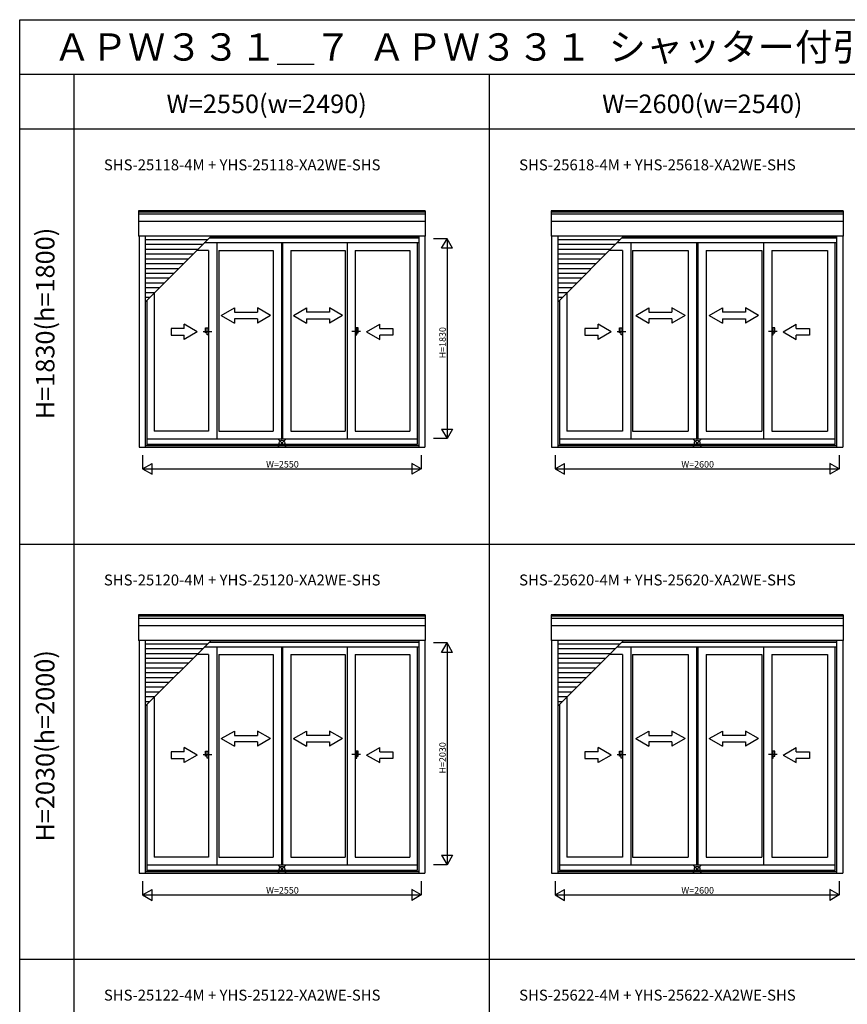
# Model space of a CAD drawing. Extents: x 0 to 27500, y 0 to 20000.
# Drawn here: x 0 to 7574, y 10987 to 20000 of the extents above; entities that cross this region are included whole.
import ezdxf
from ezdxf.enums import TextEntityAlignment as Align

# ---------------------------------------------------------------- set-up
doc = ezdxf.new("R2010")
doc.units = 0
doc.linetypes.add('PHANTOM2', pattern=[31.75, 15.875, -3.175, 3.175, -3.175, 3.175, -3.175])
doc.layers.get('0').update_dxf_attribs({"linetype": 'CONTINUOUS'})
for name, color, linetype in [('YKK_A1', 4, 'CONTINUOUS'), ('YKK_A2', 3, 'CONTINUOUS'), ('YKK_F1', 7, 'CONTINUOUS'), ('YKK_IN', 1, 'CONTINUOUS'), ('YKK_N1', 2, 'CONTINUOUS')]:
    doc.layers.add(name, color=color, linetype=linetype)
doc.styles.add('EXTFONT', font='txt.shx', dxfattribs={"height": 60, "bigfont": 'EXTFONT'})
doc.styles.get("Standard").update_dxf_attribs({"font": 'txt', "bigfont": 'BIGFONT'})

msp = doc.modelspace()

# ---------------------------------------------------------------- linework, layer by layer
at = {"layer": 'YKK_A1'}
for p, q in [((3711.5, 18251.3), (1088.5, 18251.3)), ((1088.5, 18251.3), (1088.5, 18017.7)), ((3711.5, 18238.8), (1088.5, 18238.8)), ((3711.5, 18218.4), (1088.5, 18218.4)), ((3711.5, 18251.3), (3711.5, 18017.7)), ((7536.5, 18251.3), (4863.5, 18251.3)), ((4863.5, 18251.3), (4863.5, 18017.7)), ((7536.5, 18238.8), (4863.5, 18238.8)), ((7536.5, 18218.4), (4863.5, 18218.4)), ((7536.5, 18251.3), (7536.5, 18017.7)), ((3711.5, 18151.6), (1088.5, 18151.6)), ((7536.5, 18151.6), (4863.5, 18151.6)), ((3711.5, 18017.7), (1088.5, 18017.7)), ((1092.5, 18017.7), (1092.5, 16088.5)), ((1148.5, 18017.7), (1148.5, 16088.5)), ((1148.5, 17414.8), (1751.4, 18017.7)), ((1718.4, 17984.7), (1148.5, 17984.7)), ((1674.4, 17940.7), (1148.5, 17940.7)), ((3651.5, 17956), (1689.7, 17956)), ((3651.5, 18000), (1733.7, 18000)), ((3651.5, 18013.5), (1747.2, 18013.5)), ((1804.5, 17956), (1804.5, 16164)), ((2395, 17956), (2395, 16164)), ((2405, 17956), (2405, 16164)), ((2995.5, 17956), (2995.5, 16164)), ((3636, 17956), (3636, 16115)), ((3651.5, 18017.7), (3651.5, 16088.5)), ((3707.5, 18017.7), (3707.5, 16088.5)), ((7536.5, 18017.7), (4863.5, 18017.7)), ((4867.5, 18017.7), (4867.5, 16088.5)), ((4923.5, 18017.7), (4923.5, 16088.5)), ((4923.5, 17414.8), (5526.4, 18017.7)), ((5493.4, 17984.7), (4923.5, 17984.7)), ((5449.4, 17940.7), (4923.5, 17940.7)), ((7476.5, 17956), (5464.7, 17956)), ((7476.5, 18000), (5508.7, 18000)), ((7476.5, 18013.5), (5522.2, 18013.5)), ((5592, 17956), (5592, 16164)), ((6195, 17956), (6195, 16164)), ((6205, 17956), (6205, 16164)), ((6808, 17956), (6808, 16164)), ((7461, 17956), (7461, 16115)), ((7476.5, 18017.7), (7476.5, 16088.5)), ((7532.5, 18017.7), (7532.5, 16088.5)), ((1630.4, 17896.7), (1148.5, 17896.7)), ((1586.4, 17852.7), (1148.5, 17852.7)), ((1728.5, 17888), (1621.7, 17888)), ((1728.5, 17888), (1728.5, 16233)), ((1821.5, 17888), (1821.5, 16233)), ((1821.5, 17888), (2319, 17888)), ((2319, 17888), (2319, 16233)), ((2481, 17888), (2481, 16233)), ((2481, 17888), (2978.5, 17888)), ((2978.5, 17888), (2978.5, 16233)), ((3071.5, 17888), (3071.5, 16233)), ((3071.5, 17888), (3569, 17888)), ((3569, 17888), (3569, 16233)), ((5405.4, 17896.7), (4923.5, 17896.7)), ((5361.4, 17852.7), (4923.5, 17852.7)), ((5516, 17888), (5396.7, 17888)), ((5516, 17888), (5516, 16233)), ((5609, 17888), (6119, 17888)), ((5609, 17888), (5609, 16233)), ((6119, 17888), (6119, 16233)), ((6281, 17888), (6281, 16233)), ((6281, 17888), (6791, 17888)), ((6791, 17888), (6791, 16233)), ((6884, 17888), (6884, 16233)), ((6884, 17888), (7394, 17888)), ((7394, 17888), (7394, 16233)), ((1542.4, 17808.7), (1148.5, 17808.7)), ((1498.4, 17764.7), (1148.5, 17764.7)), ((5317.4, 17808.7), (4923.5, 17808.7)), ((5273.4, 17764.7), (4923.5, 17764.7)), ((1454.4, 17720.7), (1148.5, 17720.7)), ((1410.4, 17676.7), (1148.5, 17676.7)), ((5229.4, 17720.7), (4923.5, 17720.7)), ((5185.4, 17676.7), (4923.5, 17676.7)), ((1366.4, 17632.7), (1148.5, 17632.7)), ((1322.4, 17588.7), (1148.5, 17588.7)), ((5141.4, 17632.7), (4923.5, 17632.7)), ((5097.4, 17588.7), (4923.5, 17588.7)), ((1278.4, 17544.7), (1148.5, 17544.7)), ((1234.4, 17500.7), (1148.5, 17500.7)), ((1231, 17497.3), (1231, 16233)), ((5053.4, 17544.7), (4923.5, 17544.7)), ((5009.4, 17500.7), (4923.5, 17500.7)), ((5006, 17497.3), (5006, 16233)), ((1190.4, 17456.7), (1148.5, 17456.7)), ((1164, 17430.3), (1164, 16115)), ((4965.4, 17456.7), (4923.5, 17456.7)), ((4939, 17430.3), (4939, 16115)), ((1728.5, 16233), (1231, 16233)), ((1821.5, 16233), (2319, 16233)), ((2481, 16233), (2978.5, 16233)), ((3071.5, 16233), (3569, 16233)), ((5516, 16233), (5006, 16233)), ((5609, 16233), (6119, 16233)), ((6281, 16233), (6791, 16233)), ((6884, 16233), (7394, 16233)), ((1164, 16164), (3636, 16164)), ((4939, 16164), (7461, 16164)), ((1092.5, 16088.5), (3707.5, 16088.5)), ((1148.5, 16105.8), (3651.5, 16105.8)), ((1148.5, 16101.5), (3651.5, 16101.5)), ((1164, 16115), (3636, 16115)), ((4867.5, 16088.5), (7532.5, 16088.5)), ((4923.5, 16105.8), (7476.5, 16105.8)), ((4923.5, 16101.5), (7476.5, 16101.5)), ((4939, 16115), (7461, 16115)), ((3711.5, 14551.3), (1088.5, 14551.3)), ((1088.5, 14551.3), (1088.5, 14317.7)), ((3711.5, 14538.8), (1088.5, 14538.8)), ((3711.5, 14518.4), (1088.5, 14518.4)), ((3711.5, 14551.3), (3711.5, 14317.7)), ((7536.5, 14551.3), (4863.5, 14551.3)), ((4863.5, 14551.3), (4863.5, 14317.7)), ((7536.5, 14538.8), (4863.5, 14538.8)), ((7536.5, 14518.4), (4863.5, 14518.4)), ((7536.5, 14551.3), (7536.5, 14317.7)), ((3711.5, 14451.6), (1088.5, 14451.6)), ((7536.5, 14451.6), (4863.5, 14451.6)), ((3711.5, 14317.7), (1088.5, 14317.7)), ((1092.5, 14317.7), (1092.5, 12188.5)), ((1148.5, 13714.8), (1751.4, 14317.7)), ((1148.5, 14317.7), (1148.5, 12188.5)), ((1718.4, 14284.7), (1148.5, 14284.7)), ((1674.4, 14240.7), (1148.5, 14240.7)), ((3651.5, 14256), (1689.7, 14256)), ((3651.5, 14300), (1733.7, 14300)), ((3651.5, 14313.5), (1747.2, 14313.5)), ((1804.5, 14256), (1804.5, 12264)), ((2395, 14256), (2395, 12264)), ((2405, 14256), (2405, 12264)), ((2995.5, 14256), (2995.5, 12264)), ((3636, 14256), (3636, 12215)), ((3651.5, 14317.7), (3651.5, 12188.5)), ((3707.5, 14317.7), (3707.5, 12188.5)), ((7536.5, 14317.7), (4863.5, 14317.7)), ((4867.5, 14317.7), (4867.5, 12188.5)), ((4923.5, 14317.7), (4923.5, 12188.5)), ((4923.5, 13714.8), (5526.4, 14317.7)), ((5493.4, 14284.7), (4923.5, 14284.7)), ((5449.4, 14240.7), (4923.5, 14240.7)), ((7476.5, 14256), (5464.7, 14256)), ((7476.5, 14300), (5508.7, 14300)), ((7476.5, 14313.5), (5522.2, 14313.5)), ((5592, 14256), (5592, 12264)), ((6195, 14256), (6195, 12264)), ((6205, 14256), (6205, 12264)), ((6808, 14256), (6808, 12264)), ((7461, 14256), (7461, 12215)), ((7476.5, 14317.7), (7476.5, 12188.5)), ((7532.5, 14317.7), (7532.5, 12188.5)), ((1630.4, 14196.7), (1148.5, 14196.7)), ((1586.4, 14152.7), (1148.5, 14152.7)), ((1728.5, 14188), (1621.7, 14188)), ((1728.5, 14188), (1728.5, 12333)), ((1821.5, 14188), (1821.5, 12333)), ((1821.5, 14188), (2319, 14188)), ((2319, 14188), (2319, 12333)), ((2481, 14188), (2481, 12333)), ((2481, 14188), (2978.5, 14188)), ((2978.5, 14188), (2978.5, 12333)), ((3071.5, 14188), (3071.5, 12333)), ((3071.5, 14188), (3569, 14188)), ((3569, 14188), (3569, 12333)), ((5405.4, 14196.7), (4923.5, 14196.7)), ((5361.4, 14152.7), (4923.5, 14152.7)), ((5516, 14188), (5396.7, 14188)), ((5516, 14188), (5516, 12333)), ((5609, 14188), (6119, 14188)), ((5609, 14188), (5609, 12333)), ((6119, 14188), (6119, 12333)), ((6281, 14188), (6281, 12333)), ((6281, 14188), (6791, 14188)), ((6791, 14188), (6791, 12333)), ((6884, 14188), (6884, 12333)), ((6884, 14188), (7394, 14188)), ((7394, 14188), (7394, 12333)), ((1542.4, 14108.7), (1148.5, 14108.7)), ((1498.4, 14064.7), (1148.5, 14064.7)), ((5317.4, 14108.7), (4923.5, 14108.7)), ((5273.4, 14064.7), (4923.5, 14064.7)), ((1454.4, 14020.7), (1148.5, 14020.7)), ((1410.4, 13976.7), (1148.5, 13976.7)), ((5229.4, 14020.7), (4923.5, 14020.7)), ((5185.4, 13976.7), (4923.5, 13976.7)), ((1366.4, 13932.7), (1148.5, 13932.7)), ((1322.4, 13888.7), (1148.5, 13888.7)), ((5141.4, 13932.7), (4923.5, 13932.7)), ((5097.4, 13888.7), (4923.5, 13888.7)), ((1278.4, 13844.7), (1148.5, 13844.7)), ((1234.4, 13800.7), (1148.5, 13800.7)), ((1231, 13797.3), (1231, 12333)), ((5053.4, 13844.7), (4923.5, 13844.7)), ((5009.4, 13800.7), (4923.5, 13800.7)), ((5006, 13797.3), (5006, 12333)), ((1190.4, 13756.7), (1148.5, 13756.7)), ((1164, 13730.3), (1164, 12215)), ((4965.4, 13756.7), (4923.5, 13756.7)), ((4939, 13730.3), (4939, 12215)), ((1164, 12264), (3636, 12264)), ((1728.5, 12333), (1231, 12333)), ((1821.5, 12333), (2319, 12333)), ((2481, 12333), (2978.5, 12333)), ((3071.5, 12333), (3569, 12333)), ((4939, 12264), (7461, 12264)), ((5516, 12333), (5006, 12333)), ((5609, 12333), (6119, 12333)), ((6281, 12333), (6791, 12333)), ((6884, 12333), (7394, 12333)), ((1092.5, 12188.5), (3707.5, 12188.5)), ((1148.5, 12205.8), (3651.5, 12205.8)), ((1148.5, 12201.5), (3651.5, 12201.5)), ((1164, 12215), (3636, 12215)), ((4867.5, 12188.5), (7532.5, 12188.5)), ((4923.5, 12205.8), (7476.5, 12205.8)), ((4923.5, 12201.5), (7476.5, 12201.5)), ((4939, 12215), (7461, 12215))]:
    msp.add_line(p, q, dxfattribs=at)
at = {"layer": 'YKK_A1', "linetype": 'Continuous'}
for p, q in [((1845.2, 17292.8), (1965.2, 17362)), ((1965.2, 17362), (1965.2, 17322.8)), ((1965.2, 17322.8), (2175.2, 17322.8)), ((2295.2, 17292.8), (2175.2, 17362)), ((2175.2, 17362), (2175.2, 17322.8)), ((2504.8, 17292.8), (2624.8, 17362)), ((2624.8, 17362), (2624.8, 17322.8)), ((2834.7, 17322.8), (2624.8, 17322.8)), ((2954.8, 17292.8), (2834.7, 17362)), ((2834.7, 17362), (2834.7, 17322.8)), ((5639, 17292.8), (5759, 17362)), ((5759, 17362), (5759, 17322.8)), ((5759, 17322.8), (5968.9, 17322.8)), ((5968.9, 17362), (5968.9, 17322.8)), ((6088.9, 17292.8), (5968.9, 17362)), ((6311, 17292.8), (6431, 17362)), ((6431, 17362), (6431, 17322.8)), ((6641, 17322.8), (6431, 17322.8)), ((6761, 17292.8), (6641, 17362)), ((6641, 17362), (6641, 17322.8)), ((1845.2, 17292.8), (1965.2, 17222.7)), ((1965.2, 17262.8), (1965.2, 17222.7)), ((2175.2, 17262.8), (1965.2, 17262.8)), ((2295.2, 17292.8), (2175.2, 17222.7)), ((2175.2, 17262.8), (2175.2, 17222.7)), ((2504.8, 17292.8), (2624.8, 17222.7)), ((2624.8, 17262.8), (2834.7, 17262.8)), ((2624.8, 17262.8), (2624.8, 17222.7)), ((2954.8, 17292.8), (2834.7, 17222.7)), ((2834.7, 17262.8), (2834.7, 17222.7)), ((5639, 17292.8), (5759, 17222.7)), ((5968.9, 17262.8), (5759, 17262.8)), ((5759, 17262.8), (5759, 17222.7)), ((6088.9, 17292.8), (5968.9, 17222.7)), ((5968.9, 17262.8), (5968.9, 17222.7)), ((6311, 17292.8), (6431, 17222.7)), ((6431, 17262.8), (6641, 17262.8)), ((6431, 17262.8), (6431, 17222.7)), ((6761, 17292.8), (6641, 17222.7)), ((6641, 17262.8), (6641, 17222.7)), ((1505.2, 17172.7), (1385.2, 17172.7)), ((1385.2, 17172.7), (1385.2, 17112.7)), ((1505.2, 17172.7), (1505.2, 17212)), ((1625.2, 17142.7), (1505.2, 17212)), ((1625.2, 17142.7), (1505.2, 17073.5)), ((3174.8, 17142.7), (3294.8, 17212)), ((3174.8, 17142.7), (3294.8, 17073.5)), ((3294.8, 17172.7), (3294.8, 17212)), ((3294.8, 17172.7), (3414.8, 17172.7)), ((3414.8, 17172.7), (3414.8, 17112.7)), ((5292.7, 17172.7), (5172.7, 17172.7)), ((5172.7, 17172.7), (5172.7, 17112.7)), ((5412.7, 17142.7), (5292.7, 17212)), ((5292.7, 17172.7), (5292.7, 17212)), ((5412.7, 17142.7), (5292.7, 17073.5)), ((6987.3, 17142.7), (7107.3, 17212)), ((6987.3, 17142.7), (7107.3, 17073.5)), ((7107.3, 17172.7), (7107.3, 17212)), ((7107.3, 17172.7), (7227.3, 17172.7)), ((7227.3, 17172.7), (7227.3, 17112.7)), ((1385.2, 17112.7), (1505.2, 17112.7)), ((1505.2, 17073.5), (1505.2, 17112.7)), ((3294.8, 17073.5), (3294.8, 17112.7)), ((3414.8, 17112.7), (3294.8, 17112.7)), ((5172.7, 17112.7), (5292.7, 17112.7)), ((5292.7, 17073.5), (5292.7, 17112.7)), ((7107.3, 17073.5), (7107.3, 17112.7)), ((7227.3, 17112.7), (7107.3, 17112.7)), ((1845.2, 13418.8), (1965.2, 13488)), ((1965.2, 13488), (1965.2, 13448.8)), ((1965.2, 13448.8), (2175.2, 13448.8)), ((2295.2, 13418.8), (2175.2, 13488)), ((2175.2, 13488), (2175.2, 13448.8)), ((2504.8, 13418.8), (2624.8, 13488)), ((2624.8, 13488), (2624.8, 13448.8)), ((2834.7, 13448.8), (2624.8, 13448.8)), ((2954.8, 13418.8), (2834.7, 13488)), ((2834.7, 13488), (2834.7, 13448.8)), ((5639, 13418.8), (5759, 13488)), ((5759, 13488), (5759, 13448.8)), ((5759, 13448.8), (5968.9, 13448.8)), ((5968.9, 13488), (5968.9, 13448.8)), ((6088.9, 13418.8), (5968.9, 13488)), ((6311, 13418.8), (6431, 13488)), ((6431, 13488), (6431, 13448.8)), ((6641, 13448.8), (6431, 13448.8)), ((6761, 13418.8), (6641, 13488)), ((6641, 13488), (6641, 13448.8)), ((1845.2, 13418.8), (1965.2, 13348.7)), ((2175.2, 13388.8), (1965.2, 13388.8)), ((1965.2, 13388.8), (1965.2, 13348.7)), ((2295.2, 13418.8), (2175.2, 13348.7)), ((2175.2, 13388.8), (2175.2, 13348.7)), ((2504.8, 13418.8), (2624.8, 13348.7)), ((2624.8, 13388.8), (2834.7, 13388.8)), ((2624.8, 13388.8), (2624.8, 13348.7)), ((2954.8, 13418.8), (2834.7, 13348.7)), ((2834.7, 13388.8), (2834.7, 13348.7)), ((5639, 13418.8), (5759, 13348.7)), ((5968.9, 13388.8), (5759, 13388.8)), ((5759, 13388.8), (5759, 13348.7)), ((6088.9, 13418.8), (5968.9, 13348.7)), ((5968.9, 13388.8), (5968.9, 13348.7)), ((6311, 13418.8), (6431, 13348.7)), ((6431, 13388.8), (6641, 13388.8)), ((6431, 13388.8), (6431, 13348.7)), ((6761, 13418.8), (6641, 13348.7)), ((6641, 13388.8), (6641, 13348.7)), ((1385.2, 13298.7), (1385.2, 13238.7)), ((1505.2, 13298.7), (1385.2, 13298.7)), ((1625.2, 13268.7), (1505.2, 13338)), ((1505.2, 13298.7), (1505.2, 13338)), ((1625.2, 13268.7), (1505.2, 13199.5)), ((3174.8, 13268.7), (3294.8, 13338)), ((3174.8, 13268.7), (3294.8, 13199.5)), ((3294.8, 13298.7), (3294.8, 13338)), ((3294.8, 13298.7), (3414.8, 13298.7)), ((3414.8, 13298.7), (3414.8, 13238.7)), ((5172.7, 13298.7), (5172.7, 13238.7)), ((5292.7, 13298.7), (5172.7, 13298.7)), ((5412.7, 13268.7), (5292.7, 13338)), ((5292.7, 13298.7), (5292.7, 13338)), ((5412.7, 13268.7), (5292.7, 13199.5)), ((6987.3, 13268.7), (7107.3, 13338)), ((6987.3, 13268.7), (7107.3, 13199.5)), ((7107.3, 13298.7), (7107.3, 13338)), ((7107.3, 13298.7), (7227.3, 13298.7)), ((7227.3, 13298.7), (7227.3, 13238.7)), ((1385.2, 13238.7), (1505.2, 13238.7)), ((1505.2, 13199.5), (1505.2, 13238.7)), ((3294.8, 13199.5), (3294.8, 13238.7)), ((3414.8, 13238.7), (3294.8, 13238.7)), ((5172.7, 13238.7), (5292.7, 13238.7)), ((5292.7, 13199.5), (5292.7, 13238.7)), ((7107.3, 13199.5), (7107.3, 13238.7)), ((7227.3, 13238.7), (7107.3, 13238.7))]:
    msp.add_line(p, q, dxfattribs=at)
at = {"layer": 'YKK_A1', "linetype": 'PHANTOM2'}
for p, q in [((1680.5, 17147), (1760.5, 17147)), ((3119.5, 17147), (3039.5, 17147)), ((5468, 17147), (5548, 17147)), ((6932, 17147), (6852, 17147)), ((1680.5, 13273), (1760.5, 13273)), ((3119.5, 13273), (3039.5, 13273)), ((5468, 13273), (5548, 13273)), ((6932, 13273), (6852, 13273))]:
    msp.add_line(p, q, dxfattribs=at)
at = {"layer": 'YKK_A2', "linetype": 'Continuous'}
for p, q in [((1701.1, 17178.5), (1715.9, 17178.5)), ((1701.1, 17178.5), (1715.9, 17178.5)), ((1701.1, 17133), (1701.1, 17178.5)), ((1701.1, 17133), (1701.1, 17178.5)), ((1715.9, 17133), (1701.1, 17133)), ((1715.9, 17133), (1701.1, 17133)), ((1715.9, 17178.5), (1728.5, 17178.5)), ((1715.9, 17178.5), (1728.5, 17178.5)), ((1715.9, 17115.5), (1715.9, 17178.5)), ((1715.9, 17115.5), (1715.9, 17178.5)), ((1728.5, 17178.5), (1728.5, 17115.5)), ((1728.5, 17178.5), (1728.5, 17115.5)), ((3084.1, 17178.5), (3071.5, 17178.5)), ((3084.1, 17178.5), (3071.5, 17178.5)), ((3071.5, 17178.5), (3071.5, 17115.5)), ((3071.5, 17178.5), (3071.5, 17115.5)), ((3098.9, 17178.5), (3084.1, 17178.5)), ((3098.9, 17178.5), (3084.1, 17178.5)), ((3084.1, 17115.5), (3084.1, 17178.5)), ((3084.1, 17115.5), (3084.1, 17178.5)), ((3084.1, 17133), (3098.9, 17133)), ((3084.1, 17133), (3098.9, 17133)), ((3098.9, 17133), (3098.9, 17178.5)), ((3098.9, 17133), (3098.9, 17178.5)), ((5488.6, 17178.5), (5503.4, 17178.5)), ((5488.6, 17178.5), (5503.4, 17178.5)), ((5488.6, 17133), (5488.6, 17178.5)), ((5488.6, 17133), (5488.6, 17178.5)), ((5503.4, 17133), (5488.6, 17133)), ((5503.4, 17133), (5488.6, 17133)), ((5503.4, 17178.5), (5516, 17178.5)), ((5503.4, 17178.5), (5516, 17178.5)), ((5503.4, 17115.5), (5503.4, 17178.5)), ((5503.4, 17115.5), (5503.4, 17178.5)), ((5516, 17178.5), (5516, 17115.5)), ((5516, 17178.5), (5516, 17115.5)), ((6896.6, 17178.5), (6884, 17178.5)), ((6896.6, 17178.5), (6884, 17178.5)), ((6884, 17178.5), (6884, 17115.5)), ((6884, 17178.5), (6884, 17115.5)), ((6911.4, 17178.5), (6896.6, 17178.5)), ((6911.4, 17178.5), (6896.6, 17178.5)), ((6896.6, 17115.5), (6896.6, 17178.5)), ((6896.6, 17115.5), (6896.6, 17178.5)), ((6896.6, 17133), (6911.4, 17133)), ((6896.6, 17133), (6911.4, 17133)), ((6911.4, 17133), (6911.4, 17178.5)), ((6911.4, 17133), (6911.4, 17178.5)), ((1728.5, 17115.5), (1715.9, 17115.5)), ((1728.5, 17115.5), (1715.9, 17115.5)), ((3071.5, 17115.5), (3084.1, 17115.5)), ((3071.5, 17115.5), (3084.1, 17115.5)), ((5516, 17115.5), (5503.4, 17115.5)), ((5516, 17115.5), (5503.4, 17115.5)), ((6884, 17115.5), (6896.6, 17115.5)), ((6884, 17115.5), (6896.6, 17115.5)), ((1701.1, 13259), (1701.1, 13304.5)), ((1701.1, 13259), (1701.1, 13304.5)), ((1701.1, 13304.5), (1715.9, 13304.5)), ((1701.1, 13304.5), (1715.9, 13304.5)), ((1715.9, 13259), (1701.1, 13259)), ((1715.9, 13259), (1701.1, 13259)), ((1715.9, 13241.5), (1715.9, 13304.5)), ((1715.9, 13241.5), (1715.9, 13304.5)), ((1715.9, 13304.5), (1728.5, 13304.5)), ((1715.9, 13304.5), (1728.5, 13304.5)), ((1728.5, 13304.5), (1728.5, 13241.5)), ((1728.5, 13304.5), (1728.5, 13241.5)), ((3071.5, 13304.5), (3071.5, 13241.5)), ((3071.5, 13304.5), (3071.5, 13241.5)), ((3084.1, 13304.5), (3071.5, 13304.5)), ((3084.1, 13304.5), (3071.5, 13304.5)), ((3084.1, 13241.5), (3084.1, 13304.5)), ((3084.1, 13241.5), (3084.1, 13304.5)), ((3098.9, 13304.5), (3084.1, 13304.5)), ((3098.9, 13304.5), (3084.1, 13304.5)), ((3084.1, 13259), (3098.9, 13259)), ((3084.1, 13259), (3098.9, 13259)), ((3098.9, 13259), (3098.9, 13304.5)), ((3098.9, 13259), (3098.9, 13304.5)), ((5488.6, 13259), (5488.6, 13304.5)), ((5488.6, 13259), (5488.6, 13304.5)), ((5488.6, 13304.5), (5503.4, 13304.5)), ((5488.6, 13304.5), (5503.4, 13304.5)), ((5503.4, 13259), (5488.6, 13259)), ((5503.4, 13259), (5488.6, 13259)), ((5503.4, 13241.5), (5503.4, 13304.5)), ((5503.4, 13241.5), (5503.4, 13304.5)), ((5503.4, 13304.5), (5516, 13304.5)), ((5503.4, 13304.5), (5516, 13304.5)), ((5516, 13304.5), (5516, 13241.5)), ((5516, 13304.5), (5516, 13241.5)), ((6884, 13304.5), (6884, 13241.5)), ((6884, 13304.5), (6884, 13241.5)), ((6896.6, 13304.5), (6884, 13304.5)), ((6896.6, 13304.5), (6884, 13304.5)), ((6896.6, 13241.5), (6896.6, 13304.5)), ((6896.6, 13241.5), (6896.6, 13304.5)), ((6911.4, 13304.5), (6896.6, 13304.5)), ((6911.4, 13304.5), (6896.6, 13304.5)), ((6896.6, 13259), (6911.4, 13259)), ((6896.6, 13259), (6911.4, 13259)), ((6911.4, 13259), (6911.4, 13304.5)), ((6911.4, 13259), (6911.4, 13304.5)), ((1728.5, 13241.5), (1715.9, 13241.5)), ((1728.5, 13241.5), (1715.9, 13241.5)), ((3071.5, 13241.5), (3084.1, 13241.5)), ((3071.5, 13241.5), (3084.1, 13241.5)), ((5516, 13241.5), (5503.4, 13241.5)), ((5516, 13241.5), (5503.4, 13241.5)), ((6884, 13241.5), (6896.6, 13241.5)), ((6884, 13241.5), (6896.6, 13241.5))]:
    msp.add_line(p, q, dxfattribs=at)
at = {"layer": 'YKK_F1', "color": 7}
for p, q in [((0, 20000), (27500, 20000)), ((0, 0), (0, 20000)), ((0, 19500), (27000, 19500)), ((500, 0), (500, 19500)), ((4300, 0), (4300, 19500)), ((0, 19000), (27000, 19000)), ((0, 15200), (27000, 15200)), ((0, 11400), (27000, 11400))]:
    msp.add_line(p, q, dxfattribs=at)
at = {"layer": 'YKK_IN', "linetype": 'Continuous'}
for p, q in [((2364.6, 16089.6), (2435.4, 16160.4)), ((2364.6, 16160.4), (2435.4, 16089.6)), ((6164.6, 16160.4), (6235.4, 16089.6)), ((6164.6, 16089.6), (6235.4, 16160.4)), ((2364.6, 12260.4), (2435.4, 12189.6)), ((2364.6, 12189.6), (2435.4, 12260.4)), ((6164.6, 12189.6), (6235.4, 12260.4)), ((6164.6, 12260.4), (6235.4, 12189.6))]:
    msp.add_line(p, q, dxfattribs=at)
for centre in [(2400, 16125), (6200, 16125), (2400, 12225), (6200, 12225)]:
    msp.add_circle(centre, 25, dxfattribs=at)
at = {"layer": 'YKK_N1', "linetype": 'Continuous'}
for p, q in [((3911.5, 17995), (3786.5, 17995)), ((3861.5, 17908.4), (3911.5, 17995)), ((3911.5, 17995), (3911.5, 16165)), ((3961.5, 17908.4), (3911.5, 17995)), ((3961.5, 17908.4), (3861.5, 17908.4)), ((3861.5, 16251.6), (3911.5, 16165)), ((3861.5, 16251.6), (3961.5, 16251.6)), ((3961.5, 16251.6), (3911.5, 16165)), ((3911.5, 16165), (3786.5, 16165)), ((1125, 16013.5), (1125, 15888.5)), ((3675, 16013.5), (3675, 15888.5)), ((4900, 16013.5), (4900, 15888.5)), ((7500, 16013.5), (7500, 15888.5)), ((1125, 15888.5), (1211.6, 15938.5)), ((1125, 15888.5), (3675, 15888.5)), ((1125, 15888.5), (1211.6, 15838.5)), ((1211.6, 15838.5), (1211.6, 15938.5)), ((3588.4, 15938.5), (3588.4, 15838.5)), ((3675, 15888.5), (3588.4, 15938.5)), ((3675, 15888.5), (3588.4, 15838.5)), ((4900, 15888.5), (4986.6, 15938.5)), ((4900, 15888.5), (7500, 15888.5)), ((4900, 15888.5), (4986.6, 15838.5)), ((4986.6, 15838.5), (4986.6, 15938.5)), ((7413.4, 15938.5), (7413.4, 15838.5)), ((7500, 15888.5), (7413.4, 15938.5)), ((7500, 15888.5), (7413.4, 15838.5)), ((3911.5, 14295), (3786.5, 14295)), ((3861.5, 14208.4), (3911.5, 14295)), ((3911.5, 14295), (3911.5, 12265)), ((3961.5, 14208.4), (3911.5, 14295)), ((3961.5, 14208.4), (3861.5, 14208.4)), ((3861.5, 12351.6), (3911.5, 12265)), ((3861.5, 12351.6), (3961.5, 12351.6)), ((3961.5, 12351.6), (3911.5, 12265)), ((3911.5, 12265), (3786.5, 12265)), ((1125, 12113.5), (1125, 11988.5)), ((3675, 12113.5), (3675, 11988.5)), ((4900, 12113.5), (4900, 11988.5)), ((7500, 12113.5), (7500, 11988.5)), ((1125, 11988.5), (1211.6, 12038.5)), ((1125, 11988.5), (3675, 11988.5)), ((1125, 11988.5), (1211.6, 11938.5)), ((1211.6, 11938.5), (1211.6, 12038.5)), ((3588.4, 12038.5), (3588.4, 11938.5)), ((3675, 11988.5), (3588.4, 12038.5)), ((3675, 11988.5), (3588.4, 11938.5)), ((4900, 11988.5), (4986.6, 12038.5)), ((4900, 11988.5), (7500, 11988.5)), ((4900, 11988.5), (4986.6, 11938.5)), ((4986.6, 11938.5), (4986.6, 12038.5)), ((7413.4, 12038.5), (7413.4, 11938.5)), ((7500, 11988.5), (7413.4, 12038.5)), ((7500, 11988.5), (7413.4, 11938.5))]:
    msp.add_line(p, q, dxfattribs=at)

# ---------------------------------------------------------------- texts
at = {"style": 'EXTFONT'}
for s, height, p in [('ＡＰＷ３３１＿７  ＡＰＷ３３１  シャッター付引違いテラス戸  ４枚建  リモコンスリットシャッターＧＲ  外観姿図・内観姿図', 250, (309.2, 19625)), ('SHS-25118-4M + YHS-25118-XA2WE-SHS', 100, (770.7, 18621.1)), ('SHS-25618-4M + YHS-25618-XA2WE-SHS', 100, (4570.7, 18621.1)), ('SHS-25120-4M + YHS-25120-XA2WE-SHS', 100, (770.7, 14821.1)), ('SHS-25620-4M + YHS-25620-XA2WE-SHS', 100, (4570.7, 14821.1)), ('SHS-25122-4M + YHS-25122-XA2WE-SHS', 100, (770.7, 11021.1)), ('SHS-25622-4M + YHS-25622-XA2WE-SHS', 100, (4570.7, 11021.1))]:
    msp.add_text(s, height=height, dxfattribs=at).set_placement(p)
at = {"color": 3, "style": 'EXTFONT'}
for s, p in [('W=2550(w=2490)', (2260.3, 19144.8)), ('W=2600(w=2540)', (6247.1, 19144.8))]:
    msp.add_text(s, height=170, dxfattribs=at).set_placement(p, align=Align.CENTER)
for s, p in [('H=1830(h=1800)', (255, 17219.1)), ('H=2030(h=2000)', (255, 13352.4))]:
    msp.add_text(s, height=170, rotation=90, dxfattribs=at).set_placement(p, align=Align.MIDDLE)
at = {"layer": 'YKK_N1'}
for s, p in [('H=1830', (3899.5, 16899.7)), ('H=2030', (3899.5, 13099.7))]:
    msp.add_text(s, height=60, rotation=90, dxfattribs=at).set_placement(p)
for s, p in [('W=2550', (2255, 15900.5)), ('W=2600', (6055, 15900.5)), ('W=2550', (2255, 12000.5)), ('W=2600', (6055, 12000.5))]:
    msp.add_text(s, height=60, dxfattribs=at).set_placement(p)

doc.saveas('drawing.dxf')
